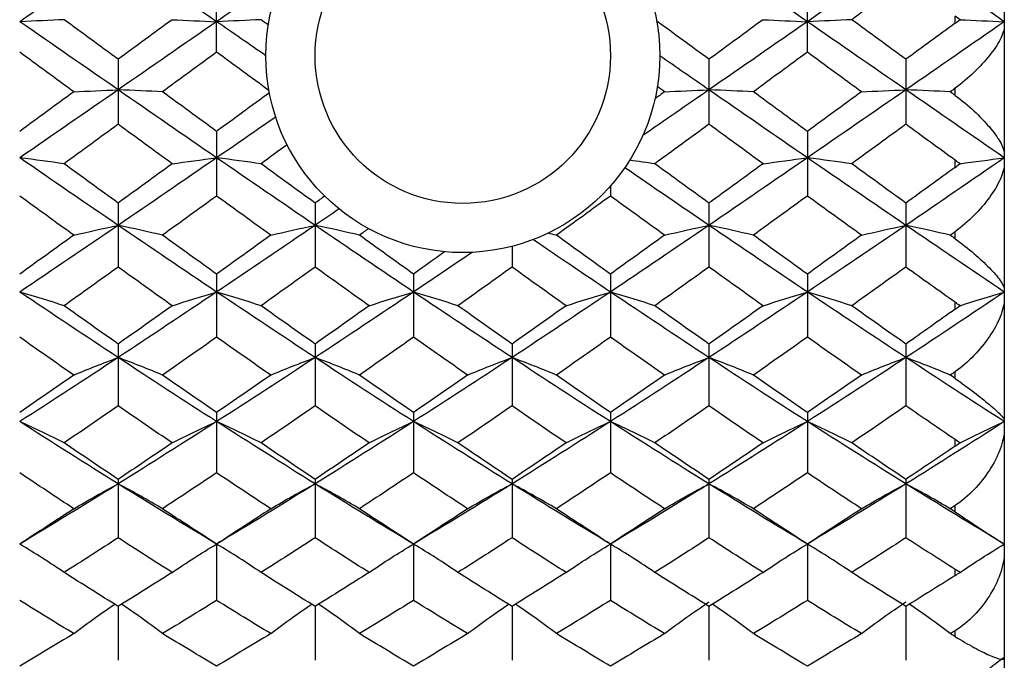
# Paper-space layout '_Left' of a CAD drawing. Units: inches. Extents: x -3.9 to 2.1, y -5.4 to 5.4.
# Drawn here: x 1.3 to 2.1, y 2.7 to 3.2 of the extents above; entities that cross this region are included whole.
import ezdxf

# ---------------------------------------------------------------- set-up
doc = ezdxf.new("R2010")
doc.units = ezdxf.units.IN
doc.header["$MEASUREMENT"] = 0

psp = doc.layouts.new('_Left')

# ---------------------------------------------------------------- linework, layer by layer
at = {"color": 7, "linetype": 'Continuous', "lineweight": 25}
for p, q in [((2.06693, 3.937), (2.06693, 2.3622)), ((1.437, 3.15245), (1.437, 3.20444)), ((1.90942, 3.15245), (1.90942, 3.20444)), ((2.02756, 3.17559), (2.02756, 3.18133)), ((1.35827, 3.14676), (1.35827, 3.09477)), ((1.83074, 3.14676), (1.83074, 3.09477)), ((1.9882, 3.14676), (1.9882, 3.09477)), ((2.02756, 3.11793), (2.02756, 3.12357)), ((1.437, 3.0891), (1.437, 3.03736)), ((1.90942, 3.0891), (1.90942, 3.03736)), ((2.02756, 3.06033), (2.02756, 3.06604)), ((1.75193, 3.0454), (1.75193, 3.03736)), ((1.35827, 3.03173), (1.35827, 2.98049)), ((1.51578, 3.03173), (1.51578, 2.98049)), ((1.83074, 3.03173), (1.83074, 2.98049)), ((1.9882, 3.03173), (1.9882, 2.98049)), ((2.02756, 3.00326), (2.02756, 3.00882)), ((1.67326, 2.99714), (1.67326, 2.98049)), ((1.437, 2.97493), (1.437, 2.92445)), ((1.59446, 2.97493), (1.59446, 2.92445)), ((1.75193, 2.97493), (1.75193, 2.92445)), ((1.90942, 2.97493), (1.90942, 2.92445)), ((2.02756, 2.94681), (2.02756, 2.95238)), ((1.35827, 2.91898), (1.35827, 2.86951)), ((1.51578, 2.91898), (1.51578, 2.86951)), ((1.67326, 2.91898), (1.67326, 2.86951)), ((1.83074, 2.91898), (1.83074, 2.86951)), ((1.9882, 2.91898), (1.9882, 2.86951)), ((2.02756, 2.89144), (2.02756, 2.8968)), ((1.437, 2.86416), (1.437, 2.81593)), ((1.59446, 2.86416), (1.59446, 2.81593)), ((1.75193, 2.86416), (1.75193, 2.81593)), ((1.90942, 2.86416), (1.90942, 2.81593)), ((2.02756, 2.83723), (2.02756, 2.84256)), ((1.35827, 2.81073), (1.35827, 2.76397)), ((1.51578, 2.81073), (1.51578, 2.76397)), ((1.67326, 2.81073), (1.67326, 2.76397)), ((1.83074, 2.81073), (1.83074, 2.76397)), ((1.9882, 2.81073), (1.9882, 2.76397)), ((2.02756, 2.78464), (2.02756, 2.78971)), ((1.437, 2.75895), (1.437, 2.7139)), ((1.59446, 2.75895), (1.59446, 2.7139)), ((1.75193, 2.75895), (1.75193, 2.7139)), ((1.90942, 2.75895), (1.90942, 2.7139)), ((2.02756, 2.73374), (2.02756, 2.73871)), ((1.35827, 2.70907), (1.35827, 2.66595)), ((1.51578, 2.70907), (1.51578, 2.66595)), ((1.67326, 2.70907), (1.67326, 2.66595)), ((1.83074, 2.70907), (1.83074, 2.66595)), ((1.9882, 2.70907), (1.9882, 2.66595)), ((2.02756, 2.68495), (2.02756, 2.68962))]:
    psp.add_line(p, q, dxfattribs=at)
at = {"color": 7, "linetype": 'Continuous', "lineweight": 25, "flags": 128}
for points in [[(1.437, 2.75895), (1.437, 2.75895)], [(1.59446, 2.75895), (1.59446, 2.75895)], [(1.75193, 2.75895), (1.75193, 2.75895)], [(1.90942, 2.75895), (1.90942, 2.75895)]]:
    psp.add_lwpolyline(points, dxfattribs=at)
at = {"color": 7, "linetype": 'Continuous', "lineweight": 25}
for radius in [0.15748, 0.11811]:
    psp.add_circle((1.63386, 3.14961), radius, dxfattribs=at)
for points in [[(1.35827, 3.23128), (1.3321, 3.21321), (1.30582, 3.19505), (1.27954, 3.17687)], [(1.437, 3.17687), (1.41071, 3.19505), (1.38444, 3.21321), (1.35827, 3.23128)], [(1.90942, 3.17687), (1.8832, 3.19504), (1.85702, 3.21318), (1.83074, 3.23128)], [(1.9882, 3.23128), (1.96192, 3.21319), (1.93563, 3.19503), (1.90942, 3.17687)], [(2.06693, 3.17687), (2.04076, 3.19503), (2.01449, 3.21318), (1.9882, 3.23128)], [(1.48988, 3.21341), (1.47227, 3.20126), (1.45463, 3.18907), (1.437, 3.17687)], [(1.9882, 3.21012), (1.97377, 3.19958), (1.95933, 3.18902), (1.94491, 3.17846)], [(2.03163, 3.17845), (2.03026, 3.17938), (2.0289, 3.18034), (2.02756, 3.18133)], [(1.31505, 3.17846), (1.30369, 3.17792), (1.29186, 3.17739), (1.27954, 3.17687)], [(1.35827, 3.12234), (1.3321, 3.14049), (1.30582, 3.15869), (1.27954, 3.17687)], [(1.35827, 3.14676), (1.34389, 3.15732), (1.32948, 3.16789), (1.31505, 3.17846)], [(1.40148, 3.17846), (1.38706, 3.16789), (1.37265, 3.15732), (1.35827, 3.14676)], [(1.437, 3.17687), (1.41071, 3.15869), (1.38444, 3.14049), (1.35827, 3.12234)], [(1.40148, 3.17846), (1.41284, 3.17792), (1.42468, 3.17739), (1.437, 3.17687)], [(1.47252, 3.17846), (1.46116, 3.17792), (1.44932, 3.17739), (1.437, 3.17687)], [(1.47638, 3.14962), (1.46326, 3.15871), (1.45013, 3.16779), (1.437, 3.17687)], [(1.47831, 3.17422), (1.47638, 3.17563), (1.47445, 3.17705), (1.47252, 3.17846)], [(1.83074, 3.14676), (1.81678, 3.15698), (1.80282, 3.16721), (1.78886, 3.17742)], [(1.87398, 3.17846), (1.85959, 3.1679), (1.84517, 3.15733), (1.83074, 3.14676)], [(1.90942, 3.17687), (1.8832, 3.1587), (1.85702, 3.14052), (1.83074, 3.12234)], [(1.87398, 3.17846), (1.88532, 3.17792), (1.89712, 3.17739), (1.90942, 3.17687)], [(1.94491, 3.17846), (1.93355, 3.17792), (1.92173, 3.17739), (1.90942, 3.17687)], [(1.9882, 3.12234), (1.96192, 3.14051), (1.93563, 3.15871), (1.90942, 3.17687)], [(1.9882, 3.14676), (1.97377, 3.15733), (1.95933, 3.1679), (1.94491, 3.17846)], [(2.06693, 3.17687), (2.04076, 3.15872), (2.01449, 3.14052), (1.9882, 3.12234)], [(2.02756, 3.17559), (2.01445, 3.16599), (2.00133, 3.15637), (1.9882, 3.14676)], [(2.02756, 3.17559), (2.02891, 3.17658), (2.03026, 3.17753), (2.03163, 3.17845)], [(2.03163, 3.17845), (2.04293, 3.17791), (2.05469, 3.17739), (2.06693, 3.17687)], [(1.32281, 3.12075), (1.3084, 3.13131), (1.29397, 3.14188), (1.27954, 3.15245)], [(1.437, 3.15245), (1.42256, 3.14188), (1.40813, 3.13131), (1.39372, 3.12075)], [(1.47885, 3.1218), (1.46491, 3.13201), (1.45095, 3.14223), (1.437, 3.15245)], [(1.83074, 3.12234), (1.81761, 3.13142), (1.80447, 3.14051), (1.79134, 3.1496)], [(1.90942, 3.15245), (1.89501, 3.14188), (1.88064, 3.13132), (1.86623, 3.12075)], [(1.95268, 3.12075), (1.93824, 3.13132), (1.92382, 3.14189), (1.90942, 3.15245)], [(1.35827, 3.12234), (1.3321, 3.10419), (1.30582, 3.08603), (1.27954, 3.06794)], [(1.32281, 3.12075), (1.3084, 3.11019), (1.29397, 3.09964), (1.27954, 3.0891)], [(1.32281, 3.12075), (1.33416, 3.12129), (1.34598, 3.12182), (1.35827, 3.12234)], [(1.39372, 3.12075), (1.38237, 3.12129), (1.37056, 3.12182), (1.35827, 3.12234)], [(1.437, 3.06794), (1.41071, 3.08603), (1.38444, 3.10419), (1.35827, 3.12234)], [(1.437, 3.0891), (1.42256, 3.09964), (1.40813, 3.11019), (1.39372, 3.12075)], [(1.4792, 3.11995), (1.46514, 3.10966), (1.45107, 3.09937), (1.437, 3.0891)], [(1.83074, 3.12234), (1.81311, 3.11014), (1.79546, 3.09795), (1.77783, 3.08579)], [(1.79521, 3.12075), (1.79265, 3.11887), (1.79008, 3.117), (1.78752, 3.11512)], [(1.79521, 3.12075), (1.79328, 3.12217), (1.79134, 3.12359), (1.7894, 3.125)], [(1.79521, 3.12075), (1.80658, 3.12129), (1.81842, 3.12182), (1.83074, 3.12234)], [(1.86623, 3.12075), (1.85488, 3.12129), (1.84305, 3.12182), (1.83074, 3.12234)], [(1.90942, 3.06794), (1.8832, 3.08602), (1.85702, 3.10416), (1.83074, 3.12234)], [(1.90942, 3.0891), (1.89501, 3.09964), (1.88064, 3.11019), (1.86623, 3.12075)], [(1.9882, 3.12234), (1.96192, 3.10416), (1.93563, 3.08601), (1.90942, 3.06794)], [(1.95268, 3.12075), (1.93824, 3.11019), (1.92382, 3.09963), (1.90942, 3.0891)], [(1.95268, 3.12075), (1.96404, 3.12129), (1.97588, 3.12182), (1.9882, 3.12234)], [(2.02371, 3.12075), (2.01236, 3.12129), (2.00052, 3.12182), (1.9882, 3.12234)], [(2.06693, 3.06794), (2.04076, 3.086), (2.01449, 3.10416), (1.9882, 3.12234)], [(2.02756, 3.12357), (2.02628, 3.12263), (2.02499, 3.12169), (2.02371, 3.12075)], [(2.02756, 3.11793), (2.02628, 3.11887), (2.02499, 3.11981), (2.02371, 3.12075)], [(1.35827, 3.09477), (1.34389, 3.08423), (1.32948, 3.0737), (1.31505, 3.06319)], [(1.40148, 3.06319), (1.38706, 3.0737), (1.37265, 3.08423), (1.35827, 3.09477)], [(1.48423, 3.10051), (1.46849, 3.08964), (1.45274, 3.07877), (1.437, 3.06794)], [(1.83074, 3.09477), (1.81631, 3.08423), (1.80187, 3.0737), (1.78744, 3.06319)], [(1.87398, 3.06319), (1.85959, 3.07369), (1.84517, 3.08422), (1.83074, 3.09477)], [(1.9882, 3.09477), (1.97377, 3.08423), (1.95933, 3.07369), (1.94491, 3.06319)], [(2.02756, 3.06604), (2.01445, 3.0756), (2.00133, 3.08518), (1.9882, 3.09477)], [(1.49339, 3.07841), (1.48644, 3.07333), (1.47948, 3.06826), (1.47252, 3.06319)], [(1.31505, 3.06319), (1.30369, 3.06481), (1.29186, 3.06639), (1.27954, 3.06794)], [(1.35827, 3.01393), (1.3321, 3.03182), (1.30582, 3.04984), (1.27954, 3.06794)], [(1.35827, 3.03173), (1.34389, 3.04218), (1.32948, 3.05267), (1.31505, 3.06319)], [(1.437, 3.06794), (1.41071, 3.04984), (1.38444, 3.03182), (1.35827, 3.01393)], [(1.40148, 3.06319), (1.38706, 3.05267), (1.37265, 3.04218), (1.35827, 3.03173)], [(1.40148, 3.06319), (1.41284, 3.06481), (1.42468, 3.06639), (1.437, 3.06794)], [(1.51578, 3.01393), (1.48957, 3.03183), (1.46328, 3.04985), (1.437, 3.06794)], [(1.47252, 3.06319), (1.46116, 3.06481), (1.44932, 3.06639), (1.437, 3.06794)], [(1.51578, 3.03173), (1.50138, 3.04218), (1.48695, 3.05267), (1.47252, 3.06319)], [(1.78744, 3.06319), (1.78088, 3.06412), (1.77416, 3.06505), (1.76729, 3.06596)], [(1.83074, 3.03173), (1.81631, 3.04218), (1.80187, 3.05267), (1.78744, 3.06319)], [(1.90942, 3.06794), (1.8832, 3.04986), (1.85702, 3.03185), (1.83074, 3.01393)], [(1.87398, 3.06319), (1.85959, 3.05268), (1.84517, 3.04219), (1.83074, 3.03173)], [(1.87398, 3.06319), (1.88532, 3.06481), (1.89712, 3.06639), (1.90942, 3.06794)], [(1.94491, 3.06319), (1.93355, 3.06481), (1.92173, 3.06639), (1.90942, 3.06794)], [(1.9882, 3.01393), (1.96192, 3.03184), (1.93563, 3.04987), (1.90942, 3.06794)], [(1.9882, 3.03173), (1.97377, 3.04219), (1.95933, 3.05268), (1.94491, 3.06319)], [(2.06693, 3.06794), (2.04076, 3.04987), (2.01449, 3.03185), (1.9882, 3.01393)], [(2.03163, 3.06321), (2.03026, 3.06411), (2.0289, 3.06506), (2.02756, 3.06604)], [(2.02756, 3.06033), (2.02891, 3.06131), (2.03026, 3.06227), (2.03163, 3.06321)], [(2.03163, 3.06321), (2.04293, 3.06482), (2.05469, 3.0664), (2.06693, 3.06794)], [(1.83074, 3.01393), (1.80829, 3.02923), (1.78583, 3.04462), (1.76339, 3.06005)], [(2.02756, 3.06033), (2.01445, 3.05078), (2.00133, 3.04124), (1.9882, 3.03173)], [(1.32281, 3.00604), (1.3084, 3.01644), (1.29397, 3.02689), (1.27954, 3.03736)], [(1.437, 3.03736), (1.42256, 3.02689), (1.40813, 3.01644), (1.39372, 3.00604)], [(1.48029, 3.00604), (1.46587, 3.01644), (1.45143, 3.02689), (1.437, 3.03736)], [(1.52346, 3.03731), (1.5209, 3.03545), (1.51834, 3.03358), (1.51578, 3.03173)], [(1.75193, 3.03736), (1.73751, 3.02688), (1.72311, 3.01644), (1.70872, 3.00604)], [(1.79521, 3.00604), (1.78078, 3.01645), (1.76635, 3.02689), (1.75193, 3.03736)], [(1.90942, 3.03736), (1.89501, 3.02689), (1.88064, 3.01645), (1.86623, 3.00604)], [(1.95268, 3.00604), (1.93824, 3.01645), (1.92382, 3.02689), (1.90942, 3.03736)], [(1.53496, 3.02706), (1.52857, 3.02268), (1.52218, 3.0183), (1.51578, 3.01393)], [(1.35827, 3.01393), (1.3321, 2.99604), (1.30582, 2.97824), (1.27954, 2.96059)], [(1.32281, 3.00604), (1.33416, 3.00873), (1.34598, 3.01137), (1.35827, 3.01393)], [(1.39372, 3.00604), (1.38237, 3.00873), (1.37056, 3.01137), (1.35827, 3.01393)], [(1.437, 2.96059), (1.41071, 2.97824), (1.38444, 2.99604), (1.35827, 3.01393)], [(1.51578, 3.01393), (1.48957, 2.99604), (1.46328, 2.97824), (1.437, 2.96059)], [(1.48029, 3.00604), (1.49164, 3.00873), (1.50347, 3.01137), (1.51578, 3.01393)], [(1.59446, 2.96059), (1.56818, 2.97824), (1.542, 2.99603), (1.51578, 3.01393)], [(1.55121, 3.00604), (1.53988, 3.00873), (1.52807, 3.01137), (1.51578, 3.01393)], [(1.55852, 3.01132), (1.55608, 3.00956), (1.55365, 3.0078), (1.55121, 3.00604)], [(1.83074, 3.01393), (1.80447, 2.99603), (1.77817, 2.97823), (1.75193, 2.96059)], [(1.79521, 3.00604), (1.80658, 3.00873), (1.81842, 3.01137), (1.83074, 3.01393)], [(1.86623, 3.00604), (1.85488, 3.00873), (1.84305, 3.01137), (1.83074, 3.01393)], [(1.90942, 2.96059), (1.8832, 2.97823), (1.85702, 2.99601), (1.83074, 3.01393)], [(1.9882, 3.01393), (1.96192, 2.99602), (1.93563, 2.97822), (1.90942, 2.96059)], [(1.95268, 3.00604), (1.96404, 3.00873), (1.97588, 3.01137), (1.9882, 3.01393)], [(2.02371, 3.00604), (2.01236, 3.00873), (2.00052, 3.01137), (1.9882, 3.01393)], [(2.06693, 2.96059), (2.04076, 2.97821), (2.01449, 2.99602), (1.9882, 3.01393)], [(2.02756, 3.00882), (2.02628, 3.00789), (2.02499, 3.00696), (2.02371, 3.00604)], [(1.32281, 3.00604), (1.3084, 2.99563), (1.29397, 2.98526), (1.27954, 2.97493)], [(1.437, 2.97493), (1.42256, 2.98526), (1.40813, 2.99563), (1.39372, 3.00604)], [(1.48029, 3.00604), (1.46587, 2.99563), (1.45143, 2.98526), (1.437, 2.97493)], [(1.59446, 2.97493), (1.58003, 2.98526), (1.56561, 2.99564), (1.55121, 3.00604)], [(1.75193, 2.96059), (1.73127, 2.97448), (1.71069, 2.98844), (1.69005, 3.00249)], [(1.70872, 3.00604), (1.7065, 3.00657), (1.70425, 3.0071), (1.70198, 3.00762)], [(1.75193, 2.97493), (1.73751, 2.98526), (1.72311, 2.99564), (1.70872, 3.00604)], [(1.79521, 3.00604), (1.78078, 2.99563), (1.76635, 2.98526), (1.75193, 2.97493)], [(1.90942, 2.97493), (1.89501, 2.98526), (1.88064, 2.99563), (1.86623, 3.00604)], [(1.95268, 3.00604), (1.93824, 2.99563), (1.92382, 2.98525), (1.90942, 2.97493)], [(2.02756, 3.00326), (2.02628, 3.00419), (2.02499, 3.00511), (2.02371, 3.00604)], [(1.61936, 2.99279), (1.61106, 2.98683), (1.60276, 2.98087), (1.59446, 2.97493)], [(1.64147, 2.99231), (1.6258, 2.98169), (1.61012, 2.97111), (1.59446, 2.96059)], [(1.35827, 2.98049), (1.34389, 2.97016), (1.32948, 2.95985), (1.31505, 2.94959)], [(1.40148, 2.94959), (1.38706, 2.95985), (1.37265, 2.97016), (1.35827, 2.98049)], [(1.51578, 2.98049), (1.50138, 2.97015), (1.48695, 2.95985), (1.47252, 2.94959)], [(1.55897, 2.94959), (1.54456, 2.95985), (1.53018, 2.97015), (1.51578, 2.98049)], [(1.67326, 2.98049), (1.65885, 2.97015), (1.64442, 2.95985), (1.62998, 2.94959)], [(1.71647, 2.94959), (1.70209, 2.95984), (1.68769, 2.97014), (1.67326, 2.98049)], [(1.83074, 2.98049), (1.81631, 2.97015), (1.80187, 2.95985), (1.78744, 2.94959)], [(1.87398, 2.94959), (1.85959, 2.95984), (1.84517, 2.97015), (1.83074, 2.98049)], [(1.9882, 2.98049), (1.97377, 2.97015), (1.95933, 2.95984), (1.94491, 2.94959)], [(2.02756, 2.95238), (2.01445, 2.96171), (2.00133, 2.97108), (1.9882, 2.98049)], [(1.31505, 2.94959), (1.30369, 2.95335), (1.29186, 2.95702), (1.27954, 2.96059)], [(1.35827, 2.90817), (1.3321, 2.92544), (1.30582, 2.94294), (1.27954, 2.96059)], [(1.437, 2.96059), (1.41071, 2.94294), (1.38444, 2.92544), (1.35827, 2.90817)], [(1.40148, 2.94959), (1.41284, 2.95335), (1.42468, 2.95702), (1.437, 2.96059)], [(1.47252, 2.94959), (1.46116, 2.95335), (1.44932, 2.95702), (1.437, 2.96059)], [(1.51578, 2.90817), (1.48957, 2.92545), (1.46328, 2.94294), (1.437, 2.96059)], [(1.59446, 2.96059), (1.56818, 2.94294), (1.542, 2.92546), (1.51578, 2.90817)], [(1.55897, 2.94959), (1.57032, 2.95335), (1.58214, 2.95702), (1.59446, 2.96059)], [(1.62998, 2.94959), (1.61862, 2.95335), (1.60678, 2.95702), (1.59446, 2.96059)], [(1.67326, 2.90817), (1.64702, 2.92545), (1.62072, 2.94295), (1.59446, 2.96059)], [(1.75193, 2.96059), (1.72567, 2.94294), (1.69952, 2.92547), (1.67326, 2.90817)], [(1.71647, 2.94959), (1.72781, 2.95335), (1.73963, 2.95702), (1.75193, 2.96059)], [(1.78744, 2.94959), (1.77608, 2.95335), (1.76425, 2.95702), (1.75193, 2.96059)], [(1.83074, 2.90817), (1.80447, 2.92546), (1.77817, 2.94295), (1.75193, 2.96059)], [(1.90942, 2.96059), (1.8832, 2.94295), (1.85702, 2.92547), (1.83074, 2.90817)], [(1.87398, 2.94959), (1.88532, 2.95335), (1.89712, 2.95702), (1.90942, 2.96059)], [(1.94491, 2.94959), (1.93355, 2.95335), (1.92173, 2.95702), (1.90942, 2.96059)], [(1.9882, 2.90817), (1.96192, 2.92546), (1.93563, 2.94296), (1.90942, 2.96059)], [(2.06693, 2.96059), (2.04076, 2.94297), (2.01449, 2.92547), (1.9882, 2.90817)], [(2.03163, 2.94964), (2.04293, 2.95338), (2.05469, 2.95703), (2.06693, 2.96059)], [(1.35827, 2.91898), (1.34389, 2.92913), (1.32948, 2.93933), (1.31505, 2.94959)], [(1.40148, 2.94959), (1.38706, 2.93933), (1.37265, 2.92913), (1.35827, 2.91898)], [(1.51578, 2.91898), (1.50138, 2.92913), (1.48695, 2.93933), (1.47252, 2.94959)], [(1.55897, 2.94959), (1.54456, 2.93933), (1.53018, 2.92914), (1.51578, 2.91898)], [(1.67326, 2.91898), (1.65885, 2.92913), (1.64442, 2.93934), (1.62998, 2.94959)], [(1.71647, 2.94959), (1.70209, 2.93934), (1.68769, 2.92914), (1.67326, 2.91898)], [(1.83074, 2.91898), (1.81631, 2.92913), (1.80187, 2.93934), (1.78744, 2.94959)], [(1.87398, 2.94959), (1.85959, 2.93934), (1.84517, 2.92914), (1.83074, 2.91898)], [(1.9882, 2.91898), (1.97377, 2.92913), (1.95933, 2.93934), (1.94491, 2.94959)], [(2.02756, 2.94681), (2.01445, 2.93749), (2.00133, 2.92822), (1.9882, 2.91898)], [(2.03163, 2.94964), (2.03026, 2.95051), (2.0289, 2.95142), (2.02756, 2.95238)], [(2.02756, 2.94681), (2.02891, 2.94776), (2.03026, 2.94871), (2.03163, 2.94964)], [(1.32281, 2.89412), (1.3084, 2.90417), (1.29397, 2.91428), (1.27954, 2.92445)], [(1.437, 2.92445), (1.42256, 2.91428), (1.40813, 2.90417), (1.39372, 2.89412)], [(1.48029, 2.89412), (1.46587, 2.90417), (1.45143, 2.91428), (1.437, 2.92445)], [(1.59446, 2.92445), (1.58003, 2.91428), (1.56561, 2.90417), (1.55121, 2.89412)], [(1.63775, 2.89412), (1.62332, 2.90417), (1.60889, 2.91429), (1.59446, 2.92445)], [(1.75193, 2.92445), (1.73751, 2.91428), (1.72311, 2.90417), (1.70872, 2.89412)], [(1.79521, 2.89412), (1.78078, 2.90417), (1.76635, 2.91429), (1.75193, 2.92445)], [(1.90942, 2.92445), (1.89501, 2.91428), (1.88064, 2.90417), (1.86623, 2.89412)], [(1.95268, 2.89412), (1.93824, 2.90417), (1.92382, 2.91429), (1.90942, 2.92445)], [(1.35827, 2.90817), (1.3321, 2.89089), (1.30582, 2.87379), (1.27954, 2.85692)], [(1.32281, 2.89412), (1.33416, 2.89891), (1.34598, 2.9036), (1.35827, 2.90817)], [(1.39372, 2.89412), (1.38237, 2.89891), (1.37056, 2.9036), (1.35827, 2.90817)], [(1.437, 2.85692), (1.41071, 2.87379), (1.38444, 2.89089), (1.35827, 2.90817)], [(1.51578, 2.90817), (1.48957, 2.89089), (1.46328, 2.87378), (1.437, 2.85692)], [(1.48029, 2.89412), (1.49164, 2.89891), (1.50347, 2.9036), (1.51578, 2.90817)], [(1.55121, 2.89412), (1.53988, 2.89892), (1.52807, 2.9036), (1.51578, 2.90817)], [(1.59446, 2.85692), (1.56818, 2.87379), (1.542, 2.89088), (1.51578, 2.90817)], [(1.67326, 2.90817), (1.64702, 2.89088), (1.62072, 2.87378), (1.59446, 2.85692)], [(1.63775, 2.89412), (1.64911, 2.89892), (1.66095, 2.9036), (1.67326, 2.90817)], [(1.70872, 2.89412), (1.69739, 2.89892), (1.68557, 2.9036), (1.67326, 2.90817)], [(1.75193, 2.85692), (1.72567, 2.87379), (1.69952, 2.89087), (1.67326, 2.90817)], [(1.83074, 2.90817), (1.80447, 2.89088), (1.77817, 2.87377), (1.75193, 2.85692)], [(1.79521, 2.89412), (1.80658, 2.89892), (1.81842, 2.9036), (1.83074, 2.90817)], [(1.86623, 2.89412), (1.85488, 2.89892), (1.84305, 2.9036), (1.83074, 2.90817)], [(1.90942, 2.85692), (1.8832, 2.87378), (1.85702, 2.89086), (1.83074, 2.90817)], [(1.9882, 2.90817), (1.96192, 2.89087), (1.93563, 2.87377), (1.90942, 2.85692)], [(1.95268, 2.89412), (1.96404, 2.89892), (1.97588, 2.9036), (1.9882, 2.90817)], [(2.02371, 2.89412), (2.01236, 2.89892), (2.00052, 2.9036), (1.9882, 2.90817)], [(2.06693, 2.85692), (2.04076, 2.87376), (2.01449, 2.89087), (1.9882, 2.90817)], [(1.32281, 2.89412), (1.3084, 2.88407), (1.29397, 2.87408), (1.27954, 2.86416)], [(1.437, 2.86416), (1.42256, 2.87408), (1.40813, 2.88407), (1.39372, 2.89412)], [(1.48029, 2.89412), (1.46587, 2.88407), (1.45143, 2.87408), (1.437, 2.86416)], [(1.59446, 2.86416), (1.58003, 2.87408), (1.56561, 2.88407), (1.55121, 2.89412)], [(1.63775, 2.89412), (1.62332, 2.88407), (1.60889, 2.87408), (1.59446, 2.86416)], [(1.75193, 2.86416), (1.73751, 2.87409), (1.72311, 2.88407), (1.70872, 2.89412)], [(1.79521, 2.89412), (1.78078, 2.88407), (1.76635, 2.87408), (1.75193, 2.86416)], [(1.90942, 2.86416), (1.89501, 2.87408), (1.88064, 2.88407), (1.86623, 2.89412)], [(1.95268, 2.89412), (1.93824, 2.88407), (1.92382, 2.87408), (1.90942, 2.86416)], [(2.02756, 2.8968), (2.02628, 2.89591), (2.02499, 2.89501), (2.02371, 2.89412)], [(2.02756, 2.89144), (2.02628, 2.89233), (2.02499, 2.89323), (2.02371, 2.89412)], [(1.35827, 2.86951), (1.34389, 2.85957), (1.32948, 2.8497), (1.31505, 2.83989)], [(1.40148, 2.83989), (1.38706, 2.8497), (1.37265, 2.85957), (1.35827, 2.86951)], [(1.51578, 2.86951), (1.50138, 2.85957), (1.48695, 2.84969), (1.47252, 2.83989)], [(1.55897, 2.83989), (1.54456, 2.84969), (1.53018, 2.85956), (1.51578, 2.86951)], [(1.67326, 2.86951), (1.65885, 2.85957), (1.64442, 2.84969), (1.62998, 2.83989)], [(1.71647, 2.83989), (1.70209, 2.84969), (1.68769, 2.85956), (1.67326, 2.86951)], [(1.83074, 2.86951), (1.81631, 2.85957), (1.80187, 2.84969), (1.78744, 2.83989)], [(1.87398, 2.83989), (1.85959, 2.84969), (1.84517, 2.85956), (1.83074, 2.86951)], [(1.9882, 2.86951), (1.97377, 2.85957), (1.95933, 2.84969), (1.94491, 2.83989)], [(2.02756, 2.84256), (2.01445, 2.85148), (2.00133, 2.86046), (1.9882, 2.86951)], [(1.31505, 2.83989), (1.30369, 2.84571), (1.29186, 2.85139), (1.27954, 2.85692)], [(1.35827, 2.8071), (1.3321, 2.82343), (1.30582, 2.84005), (1.27954, 2.85692)], [(1.437, 2.85692), (1.41071, 2.84005), (1.38444, 2.82343), (1.35827, 2.8071)], [(1.40148, 2.83989), (1.41284, 2.84571), (1.42468, 2.85139), (1.437, 2.85692)], [(1.47252, 2.83989), (1.46116, 2.84571), (1.44932, 2.85139), (1.437, 2.85692)], [(1.51578, 2.8071), (1.48957, 2.82343), (1.46328, 2.84006), (1.437, 2.85692)], [(1.59446, 2.85692), (1.56818, 2.84005), (1.542, 2.82344), (1.51578, 2.8071)], [(1.55897, 2.83989), (1.57032, 2.84571), (1.58214, 2.85139), (1.59446, 2.85692)], [(1.62998, 2.83989), (1.61862, 2.84571), (1.60678, 2.85139), (1.59446, 2.85692)], [(1.67326, 2.8071), (1.64702, 2.82344), (1.62072, 2.84006), (1.59446, 2.85692)], [(1.75193, 2.85692), (1.72567, 2.84006), (1.69952, 2.82345), (1.67326, 2.8071)], [(1.71647, 2.83989), (1.72781, 2.84571), (1.73963, 2.85139), (1.75193, 2.85692)], [(1.78744, 2.83989), (1.77608, 2.84571), (1.76425, 2.85139), (1.75193, 2.85692)], [(1.83074, 2.8071), (1.80447, 2.82344), (1.77817, 2.84007), (1.75193, 2.85692)], [(1.90942, 2.85692), (1.8832, 2.84007), (1.85702, 2.82346), (1.83074, 2.8071)], [(1.87398, 2.83989), (1.88532, 2.84571), (1.89712, 2.85139), (1.90942, 2.85692)], [(1.94491, 2.83989), (1.93355, 2.84571), (1.92173, 2.85139), (1.90942, 2.85692)], [(1.9882, 2.8071), (1.96192, 2.82345), (1.93563, 2.84008), (1.90942, 2.85692)], [(2.06693, 2.85692), (2.04076, 2.84008), (2.01449, 2.82345), (1.9882, 2.8071)], [(2.03163, 2.83997), (2.04293, 2.84576), (2.05469, 2.85141), (2.06693, 2.85692)], [(2.03163, 2.83997), (2.03026, 2.84078), (2.0289, 2.84164), (2.02756, 2.84256)], [(1.35827, 2.81073), (1.34389, 2.82036), (1.32948, 2.83009), (1.31505, 2.83989)], [(1.40148, 2.83989), (1.38706, 2.83009), (1.37265, 2.82036), (1.35827, 2.81073)], [(1.51578, 2.81073), (1.50138, 2.82037), (1.48695, 2.83009), (1.47252, 2.83989)], [(1.55897, 2.83989), (1.54456, 2.83009), (1.53018, 2.82037), (1.51578, 2.81073)], [(1.67326, 2.81073), (1.65885, 2.82037), (1.64442, 2.83009), (1.62998, 2.83989)], [(1.71647, 2.83989), (1.70209, 2.8301), (1.68769, 2.82038), (1.67326, 2.81073)], [(1.83074, 2.81073), (1.81631, 2.82037), (1.80187, 2.83009), (1.78744, 2.83989)], [(1.87398, 2.83989), (1.85959, 2.8301), (1.84517, 2.82037), (1.83074, 2.81073)], [(1.9882, 2.81073), (1.97377, 2.82037), (1.95933, 2.8301), (1.94491, 2.83989)], [(2.02756, 2.83723), (2.01445, 2.82834), (2.00133, 2.8195), (1.9882, 2.81073)], [(2.02756, 2.83723), (2.02891, 2.83815), (2.03026, 2.83906), (2.03163, 2.83997)], [(1.32281, 2.78717), (1.3084, 2.79667), (1.29397, 2.80626), (1.27954, 2.81593)], [(1.437, 2.81593), (1.42256, 2.80626), (1.40813, 2.79667), (1.39372, 2.78717)], [(1.48029, 2.78717), (1.46587, 2.79667), (1.45143, 2.80626), (1.437, 2.81593)], [(1.59446, 2.81593), (1.58003, 2.80626), (1.56561, 2.79667), (1.55121, 2.78717)], [(1.63775, 2.78717), (1.62332, 2.79667), (1.60889, 2.80626), (1.59446, 2.81593)], [(1.75193, 2.81593), (1.73751, 2.80625), (1.72311, 2.79667), (1.70872, 2.78717)], [(1.79521, 2.78717), (1.78078, 2.79667), (1.76635, 2.80626), (1.75193, 2.81593)], [(1.90942, 2.81593), (1.89501, 2.80626), (1.88064, 2.79668), (1.86623, 2.78717)], [(1.95268, 2.78717), (1.93824, 2.79668), (1.92382, 2.80626), (1.90942, 2.81593)], [(1.35827, 2.8071), (1.3321, 2.79078), (1.30582, 2.77471), (1.27954, 2.75895)], [(1.32281, 2.78717), (1.33416, 2.79397), (1.34598, 2.80062), (1.35827, 2.8071)], [(1.39372, 2.78717), (1.38237, 2.79397), (1.37056, 2.80062), (1.35827, 2.8071)], [(1.437, 2.75895), (1.41071, 2.77471), (1.38444, 2.79078), (1.35827, 2.8071)], [(1.51578, 2.8071), (1.48957, 2.79077), (1.46328, 2.7747), (1.437, 2.75895)], [(1.48029, 2.78717), (1.49164, 2.79398), (1.50347, 2.80062), (1.51578, 2.8071)], [(1.55121, 2.78717), (1.53988, 2.79398), (1.52807, 2.80063), (1.51578, 2.8071)], [(1.59446, 2.75895), (1.56818, 2.77471), (1.542, 2.79076), (1.51578, 2.8071)], [(1.67326, 2.8071), (1.64702, 2.79077), (1.62072, 2.7747), (1.59446, 2.75895)], [(1.63775, 2.78717), (1.64911, 2.79398), (1.66095, 2.80063), (1.67326, 2.8071)], [(1.70872, 2.78717), (1.69739, 2.79398), (1.68557, 2.80063), (1.67326, 2.8071)], [(1.75193, 2.75895), (1.72567, 2.7747), (1.69952, 2.79075), (1.67326, 2.8071)], [(1.83074, 2.8071), (1.80447, 2.79076), (1.77817, 2.77469), (1.75193, 2.75895)], [(1.79521, 2.78717), (1.80658, 2.79398), (1.81842, 2.80063), (1.83074, 2.8071)], [(1.86623, 2.78717), (1.85488, 2.79398), (1.84305, 2.80063), (1.83074, 2.8071)], [(1.90942, 2.75895), (1.8832, 2.7747), (1.85702, 2.79075), (1.83074, 2.8071)], [(1.9882, 2.8071), (1.96192, 2.79076), (1.93563, 2.77469), (1.90942, 2.75895)], [(1.95268, 2.78717), (1.96404, 2.79398), (1.97588, 2.80063), (1.9882, 2.8071)], [(2.02371, 2.78717), (2.01236, 2.79398), (2.00052, 2.80063), (1.9882, 2.8071)], [(2.06693, 2.75895), (2.04076, 2.77468), (2.01449, 2.79075), (1.9882, 2.8071)], [(2.02756, 2.78971), (2.02628, 2.78886), (2.02499, 2.78802), (2.02371, 2.78717)], [(1.32281, 2.78717), (1.3084, 2.77768), (1.29397, 2.76827), (1.27954, 2.75895)], [(1.437, 2.75895), (1.42256, 2.76827), (1.40813, 2.77768), (1.39372, 2.78717)], [(1.48029, 2.78717), (1.46587, 2.77768), (1.45143, 2.76827), (1.437, 2.75895)], [(1.59446, 2.75895), (1.58003, 2.76827), (1.56561, 2.77768), (1.55121, 2.78717)], [(1.63775, 2.78717), (1.62332, 2.77767), (1.60889, 2.76826), (1.59446, 2.75895)], [(1.75193, 2.75895), (1.73751, 2.76827), (1.72311, 2.77768), (1.70872, 2.78717)], [(1.79521, 2.78717), (1.78078, 2.77767), (1.76635, 2.76826), (1.75193, 2.75895)], [(1.90942, 2.75895), (1.89501, 2.76827), (1.88064, 2.77767), (1.86623, 2.78717)], [(1.95268, 2.78717), (1.93824, 2.77767), (1.92382, 2.76826), (1.90942, 2.75895)], [(2.02756, 2.78464), (2.02628, 2.78548), (2.02499, 2.78633), (2.02371, 2.78717)], [(1.35827, 2.76397), (1.34389, 2.75463), (1.32948, 2.74538), (1.31505, 2.73622)], [(1.40148, 2.73622), (1.38706, 2.74538), (1.37265, 2.75463), (1.35827, 2.76397)], [(1.51578, 2.76397), (1.50138, 2.75463), (1.48695, 2.74538), (1.47252, 2.73622)], [(1.55897, 2.73622), (1.54456, 2.74538), (1.53018, 2.75462), (1.51578, 2.76397)], [(1.67326, 2.76397), (1.65885, 2.75463), (1.64442, 2.74537), (1.62998, 2.73622)], [(1.71647, 2.73622), (1.70209, 2.74537), (1.68769, 2.75462), (1.67326, 2.76397)], [(1.83074, 2.76397), (1.81631, 2.75463), (1.80187, 2.74537), (1.78744, 2.73622)], [(1.87398, 2.73622), (1.85959, 2.74537), (1.84517, 2.75462), (1.83074, 2.76397)], [(1.9882, 2.76397), (1.97377, 2.75463), (1.95933, 2.74537), (1.94491, 2.73622)], [(2.02756, 2.73871), (2.01445, 2.74705), (2.00133, 2.75547), (1.9882, 2.76397)], [(1.31505, 2.73622), (1.30369, 2.74398), (1.29186, 2.75157), (1.27954, 2.75895)], [(1.40148, 2.73622), (1.41284, 2.74398), (1.42468, 2.75157), (1.437, 2.75895)], [(1.47252, 2.73622), (1.46116, 2.74398), (1.44932, 2.75157), (1.437, 2.75895)], [(1.55897, 2.73622), (1.57032, 2.74398), (1.58214, 2.75157), (1.59446, 2.75895)], [(1.62998, 2.73622), (1.61862, 2.74398), (1.60678, 2.75156), (1.59446, 2.75895)], [(1.71647, 2.73622), (1.72781, 2.74398), (1.73963, 2.75157), (1.75193, 2.75895)], [(1.78744, 2.73622), (1.77608, 2.74398), (1.76425, 2.75156), (1.75193, 2.75895)], [(1.87398, 2.73622), (1.88532, 2.74398), (1.89712, 2.75157), (1.90942, 2.75895)], [(1.94491, 2.73622), (1.93355, 2.74398), (1.92173, 2.75156), (1.90942, 2.75895)], [(2.03163, 2.73633), (2.04293, 2.74405), (2.05469, 2.7516), (2.06693, 2.75895)], [(1.35827, 2.70907), (1.34389, 2.71801), (1.32948, 2.72706), (1.31505, 2.73622)], [(1.40148, 2.73622), (1.38706, 2.72706), (1.37265, 2.71801), (1.35827, 2.70907)], [(1.51578, 2.70907), (1.50138, 2.71801), (1.48695, 2.72706), (1.47252, 2.73622)], [(1.55897, 2.73622), (1.54456, 2.72706), (1.53018, 2.71802), (1.51578, 2.70907)], [(1.67326, 2.70907), (1.65885, 2.71801), (1.64442, 2.72707), (1.62998, 2.73622)], [(1.71647, 2.73622), (1.70209, 2.72707), (1.68769, 2.71802), (1.67326, 2.70907)], [(1.83074, 2.70907), (1.81631, 2.71802), (1.80187, 2.72707), (1.78744, 2.73622)], [(1.87398, 2.73622), (1.85959, 2.72707), (1.84517, 2.71802), (1.83074, 2.70907)], [(1.9882, 2.70907), (1.97377, 2.71802), (1.95933, 2.72707), (1.94491, 2.73622)], [(2.02756, 2.73374), (2.01445, 2.72543), (2.00133, 2.71721), (1.9882, 2.70907)], [(2.03163, 2.73633), (2.03026, 2.73706), (2.0289, 2.73785), (2.02756, 2.73871)], [(2.02756, 2.73374), (2.02891, 2.73459), (2.03026, 2.73545), (2.03163, 2.73633)], [(1.32281, 2.68728), (1.3084, 2.69604), (1.29397, 2.70492), (1.27954, 2.7139)], [(1.437, 2.7139), (1.42256, 2.70492), (1.40813, 2.69604), (1.39372, 2.68728)], [(1.48029, 2.68728), (1.46587, 2.69604), (1.45143, 2.70492), (1.437, 2.7139)], [(1.59446, 2.7139), (1.58003, 2.70491), (1.56561, 2.69604), (1.55121, 2.68728)], [(1.63775, 2.68728), (1.62332, 2.69604), (1.60889, 2.70492), (1.59446, 2.7139)], [(1.75193, 2.7139), (1.73751, 2.70491), (1.72311, 2.69604), (1.70872, 2.68728)], [(1.79521, 2.68728), (1.78078, 2.69604), (1.76635, 2.70492), (1.75193, 2.7139)], [(1.79521, 2.68728), (1.80658, 2.69596), (1.81842, 2.70444), (1.83074, 2.7127)], [(1.90942, 2.7139), (1.89501, 2.70492), (1.88064, 2.69605), (1.86623, 2.68728)], [(1.95268, 2.68728), (1.93824, 2.69605), (1.92382, 2.70492), (1.90942, 2.7139)], [(1.95268, 2.68728), (1.96404, 2.69596), (1.97588, 2.70444), (1.9882, 2.7127)], [(1.32281, 2.68728), (1.3084, 2.67852), (1.29397, 2.66987), (1.27954, 2.66134)], [(1.437, 2.66134), (1.42256, 2.66987), (1.40813, 2.67852), (1.39372, 2.68728)], [(1.48029, 2.68728), (1.46587, 2.67852), (1.45143, 2.66987), (1.437, 2.66134)], [(1.59446, 2.66134), (1.58003, 2.66987), (1.56561, 2.67852), (1.55121, 2.68728)], [(1.63775, 2.68728), (1.62332, 2.67852), (1.60889, 2.66987), (1.59446, 2.66134)], [(1.75193, 2.66134), (1.73751, 2.66988), (1.72311, 2.67852), (1.70872, 2.68728)], [(1.79521, 2.68728), (1.78078, 2.67852), (1.76635, 2.66987), (1.75193, 2.66134)], [(1.90942, 2.66134), (1.89501, 2.66987), (1.88064, 2.67852), (1.86623, 2.68728)], [(1.95268, 2.68728), (1.93824, 2.67852), (1.92382, 2.66987), (1.90942, 2.66134)], [(2.02756, 2.68962), (2.02628, 2.68884), (2.02499, 2.68806), (2.02371, 2.68728)], [(2.02756, 2.68495), (2.02628, 2.68572), (2.02499, 2.6865), (2.02371, 2.68728)], [(2.03163, 2.64072), (2.04293, 2.65023), (2.05469, 2.65953), (2.06693, 2.66858)]]:
    psp.add_open_spline(points, degree=3, dxfattribs=at)
for points, knots in [([(2.06693, 3.17358), (2.06693, 3.17041), (2.06569, 3.16672), (2.06145, 3.1585), (2.05854, 3.1542), (2.05142, 3.14526), (2.04728, 3.14075), (2.03805, 3.13188), (2.03298, 3.12754), (2.02756, 3.12357)], [0, 0, 0, 0, 0.25, 0.25, 0.5, 0.5, 0.75, 0.75, 1, 1, 1, 1]), ([(2.02756, 3.11793), (2.03298, 3.11396), (2.03797, 3.10978), (2.04727, 3.10113), (2.05138, 3.09684), (2.05853, 3.08839), (2.06144, 3.08438), (2.06565, 3.07693), (2.06693, 3.07353), (2.06693, 3.07079)], [0, 0, 0, 0, 0.25, 0.25, 0.5, 0.5, 0.75, 0.75, 1, 1, 1, 1]), ([(2.06693, 3.06381), (2.06693, 3.05984), (2.06569, 3.05545), (2.06145, 3.04595), (2.05854, 3.04112), (2.05142, 3.03131), (2.04728, 3.02646), (2.03805, 3.01717), (2.03298, 3.01273), (2.02756, 3.00882)], [0, 0, 0, 0, 0.25, 0.25, 0.5, 0.5, 0.75, 0.75, 1, 1, 1, 1]), ([(2.02756, 3.00326), (2.03298, 2.99935), (2.03797, 2.99539), (2.04727, 2.98742), (2.05138, 2.98359), (2.05853, 2.97627), (2.06144, 2.97291), (2.06565, 2.96695), (2.06693, 2.96438), (2.06693, 2.96253)], [0, 0, 0, 0, 0.25, 0.25, 0.5, 0.5, 0.75, 0.75, 1, 1, 1, 1]), ([(2.06693, 2.95571), (2.06693, 2.95103), (2.06569, 2.94601), (2.06145, 2.93542), (2.05854, 2.93015), (2.05142, 2.91965), (2.04728, 2.91457), (2.03805, 2.90503), (2.03298, 2.90059), (2.02756, 2.8968)], [0, 0, 0, 0, 0.25, 0.25, 0.5, 0.5, 0.75, 0.75, 1, 1, 1, 1]), ([(2.02756, 2.89144), (2.03298, 2.88766), (2.03797, 2.88399), (2.04727, 2.87686), (2.05138, 2.87357), (2.05853, 2.86752), (2.06144, 2.86488), (2.06565, 2.86053), (2.06693, 2.85884), (2.06693, 2.8579)], [0, 0, 0, 0, 0.25, 0.25, 0.5, 0.5, 0.75, 0.75, 1, 1, 1, 1]), ([(2.06693, 2.85139), (2.06693, 2.84607), (2.06569, 2.84053), (2.06145, 2.82906), (2.05854, 2.82345), (2.05142, 2.81248), (2.04728, 2.80726), (2.03805, 2.79765), (2.03298, 2.79329), (2.02756, 2.78971)], [0, 0, 0, 0, 0.25, 0.25, 0.5, 0.5, 0.75, 0.75, 1, 1, 1, 1]), ([(2.02756, 2.78464), (2.03298, 2.78107), (2.03797, 2.77777), (2.04727, 2.77162), (2.05138, 2.76892), (2.05853, 2.76426), (2.06144, 2.7624), (2.06565, 2.75973), (2.06693, 2.75895), (2.06693, 2.75895)], [0, 0, 0, 0, 0.25, 0.25, 0.5, 0.5, 0.75, 0.75, 1, 1, 1, 1]), ([(2.06693, 2.75287), (2.06693, 2.74703), (2.06569, 2.74107), (2.06145, 2.72894), (2.05854, 2.7231), (2.05142, 2.71186), (2.04728, 2.7066), (2.03805, 2.69713), (2.03298, 2.69292), (2.02756, 2.68962)], [0, 0, 0, 0, 0.25, 0.25, 0.5, 0.5, 0.75, 0.75, 1, 1, 1, 1]), ([(1.32281, 2.68728), (1.32854, 2.6916), (1.33912, 2.69957), (1.35036, 2.70727), (1.35552, 2.7108)], [0, 0, 0, 0, 0.54079, 1, 1, 1, 1]), ([(1.39372, 2.68728), (1.388, 2.6916), (1.37741, 2.69957), (1.36617, 2.70727), (1.36101, 2.7108)], [0, 0, 0, 0, 0.5407899, 1, 1, 1, 1]), ([(1.48029, 2.68728), (1.48602, 2.6916), (1.49661, 2.69957), (1.50786, 2.70727), (1.51303, 2.7108)], [0, 0, 0, 0, 0.540786, 1, 1, 1, 1]), ([(1.55121, 2.68728), (1.54549, 2.6916), (1.53492, 2.69958), (1.52368, 2.70727), (1.51852, 2.7108)], [0, 0, 0, 0, 0.540779, 1, 1, 1, 1]), ([(1.63775, 2.68728), (1.64349, 2.6916), (1.65408, 2.69958), (1.66534, 2.70727), (1.67052, 2.7108)], [0, 0, 0, 0, 0.540783, 1, 1, 1, 1]), ([(1.70872, 2.68728), (1.703, 2.6916), (1.69243, 2.69958), (1.68118, 2.70727), (1.67601, 2.7108)], [0, 0, 0, 0, 0.540762, 1, 1, 1, 1]), ([(1.86623, 2.68728), (1.8605, 2.6916), (1.84991, 2.69958), (1.83865, 2.70727), (1.83348, 2.7108)], [0, 0, 0, 0, 0.540766, 1, 1, 1, 1]), ([(2.02371, 2.68728), (2.01798, 2.6916), (2.00739, 2.69958), (1.99612, 2.70727), (1.99095, 2.7108)], [0, 0, 0, 0, 0.540794, 1, 1, 1, 1]), ([(2.02756, 2.68495), (2.03298, 2.68166), (2.03797, 2.67878), (2.04727, 2.67373), (2.05138, 2.67168), (2.05853, 2.6685), (2.06144, 2.66745), (2.06565, 2.66652), (2.06693, 2.66667), (2.06693, 2.66761)], [0, 0, 0, 0, 0.25, 0.25, 0.5, 0.5, 0.75, 0.75, 1, 1, 1, 1])]:
    psp.add_open_spline(points, degree=3, knots=knots, dxfattribs=at)

doc.saveas('drawing.dxf')
